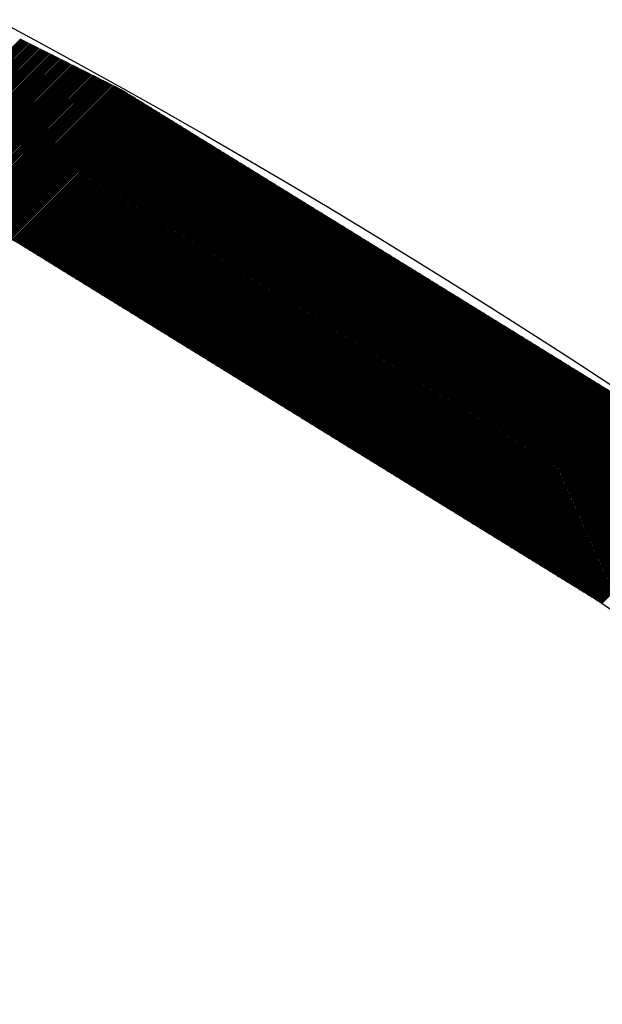
# Model space of a CAD drawing. Extents: x -201 to 589, y 371 to 916.
# Drawn here: x 24 to 31, y 774 to 785 of the extents above; entities that cross this region are included whole.
import ezdxf

# ---------------------------------------------------------------- set-up
doc = ezdxf.new("R2010")
doc.units = 0
doc.header["$LTSCALE"] = 13.199561
for name, color, linetype in [('001', 7, 'CONTINUOUS'), ('002', 7, 'CONTINUOUS'), ('008', 7, 'CONTINUOUS')]:
    doc.layers.add(name, color=color, linetype=linetype)

# ---------------------------------------------------------------- blocks, each defined once
blk = doc.blocks.new('PART0')
at = {"layer": '001'}
for p, q in [((22.938659, 783.703953), (24.501998, 785.267293)), ((22.950434, 783.698051), (24.513774, 785.261391)), ((22.96221, 783.692149), (24.52555, 785.255489)), ((22.973986, 783.686248), (24.537326, 785.249587)), ((22.985762, 783.680346), (24.549101, 785.243685)), ((22.997537, 783.674444), (24.560877, 785.237783)), ((23.009313, 783.668542), (24.572653, 785.231882)), ((23.021089, 783.66264), (24.584429, 785.22598)), ((23.032865, 783.656738), (24.596204, 785.220078)), ((23.04464, 783.650836), (24.60798, 785.214176)), ((23.056416, 783.644934), (24.619756, 785.208274)), ((23.068192, 783.639032), (24.631532, 785.202372)), ((23.079968, 783.63313), (24.643307, 785.19647)), ((23.091743, 783.627228), (24.655083, 785.190568)), ((23.103519, 783.621326), (24.666859, 785.184666)), ((23.115295, 783.615424), (24.678635, 785.178764)), ((23.127071, 783.609523), (24.69041, 785.172862)), ((23.138846, 783.603621), (24.702186, 785.16696)), ((23.150622, 783.597719), (24.713962, 785.161058)), ((23.162398, 783.591817), (24.725738, 785.155157)), ((23.174174, 783.585915), (24.737513, 785.149255)), ((23.185949, 783.580013), (24.749289, 785.143353)), ((23.197725, 783.574111), (24.761065, 785.137451)), ((23.209501, 783.568209), (24.772841, 785.131549)), ((23.221277, 783.562307), (24.784616, 785.125647)), ((23.233052, 783.556405), (24.796392, 785.119745)), ((23.244828, 783.550503), (24.808168, 785.113843)), ((23.256604, 783.544601), (24.819944, 785.107941)), ((23.26838, 783.538699), (24.831719, 785.102039)), ((23.280155, 783.532798), (24.843495, 785.096137)), ((23.291931, 783.526896), (24.855271, 785.090235)), ((23.303707, 783.520994), (24.867047, 785.084333)), ((23.315483, 783.515092), (24.878822, 785.078432)), ((23.327258, 783.50919), (24.890598, 785.07253)), ((23.339034, 783.503288), (24.902374, 785.066628)), ((23.35081, 783.497386), (24.91415, 785.060726)), ((23.362586, 783.491484), (24.925925, 785.054824)), ((23.374361, 783.485582), (24.937701, 785.048922)), ((23.386137, 783.47968), (24.949477, 785.04302)), ((23.397913, 783.473778), (24.961253, 785.037118)), ((23.409689, 783.467876), (24.973028, 785.031216)), ((23.421464, 783.461974), (24.984804, 785.025314)), ((23.43324, 783.456072), (24.99658, 785.019412)), ((23.445016, 783.450171), (25.008356, 785.01351)), ((23.456792, 783.444269), (25.020131, 785.007608)), ((23.468567, 783.438367), (25.031907, 785.001707)), ((23.480343, 783.432465), (25.043683, 784.995805)), ((23.492119, 783.426563), (25.055459, 784.989903)), ((23.503894, 783.420661), (25.067234, 784.984001)), ((23.51567, 783.414759), (25.07901, 784.978099)), ((23.527446, 783.408857), (25.090786, 784.972197)), ((23.539222, 783.402955), (25.102561, 784.966295)), ((23.550997, 783.397053), (25.114337, 784.960393)), ((23.562773, 783.391151), (25.126113, 784.954491)), ((23.574549, 783.385249), (25.137889, 784.948589)), ((23.586325, 783.379347), (25.149664, 784.942687)), ((23.5981, 783.373446), (25.16144, 784.936785)), ((23.609876, 783.367544), (25.173216, 784.930883)), ((23.621652, 783.361642), (25.184992, 784.924981)), ((23.633428, 783.35574), (25.196767, 784.91908)), ((23.645203, 783.349838), (25.208543, 784.913178)), ((23.656979, 783.343936), (25.220319, 784.907276)), ((23.668755, 783.338034), (25.232095, 784.901374)), ((23.680531, 783.332132), (25.24387, 784.895472)), ((23.692306, 783.32623), (25.255646, 784.88957)), ((23.704082, 783.320328), (25.267422, 784.883668)), ((23.715858, 783.314426), (25.279198, 784.877766)), ((23.727634, 783.308524), (25.290973, 784.871864)), ((23.739409, 783.302622), (25.302749, 784.865962)), ((23.751185, 783.296721), (25.314525, 784.86006)), ((23.762961, 783.290819), (25.326301, 784.854158)), ((23.774737, 783.284917), (25.338076, 784.848256)), ((23.786512, 783.279015), (25.349852, 784.842355)), ((23.798288, 783.273113), (25.361628, 784.836453)), ((23.810064, 783.267211), (25.373404, 784.830551)), ((23.82184, 783.261309), (25.385179, 784.824649)), ((23.833615, 783.255407), (25.396955, 784.818747)), ((23.845391, 783.249505), (25.408731, 784.812845)), ((23.857167, 783.243603), (25.420507, 784.806943)), ((23.868943, 783.237701), (25.432282, 784.801041)), ((23.880718, 783.231799), (25.444058, 784.795139)), ((23.892494, 783.225897), (25.455834, 784.789237)), ((23.90427, 783.219996), (25.46761, 784.783335)), ((23.916046, 783.214094), (25.479385, 784.777433)), ((23.927821, 783.208192), (25.491161, 784.771531)), ((23.939597, 783.20229), (25.502937, 784.76563)), ((23.951373, 783.196388), (25.514713, 784.759728)), ((23.963149, 783.190486), (25.526488, 784.753826)), ((23.974924, 783.184584), (25.538264, 784.747924)), ((23.9867, 783.178682), (25.55004, 784.742022)), ((23.998476, 783.17278), (25.561816, 784.73612)), ((24.010252, 783.166878), (25.573591, 784.730218)), ((24.022027, 783.160976), (25.585367, 784.724316)), ((24.033803, 783.155074), (25.597143, 784.718414)), ((24.045579, 783.149172), (25.608919, 784.712512)), ((24.057355, 783.143271), (25.620694, 784.70661)), ((24.06913, 783.137369), (25.63247, 784.700708)), ((24.080906, 783.131467), (25.644246, 784.694806)), ((24.092682, 783.125565), (25.656022, 784.688905)), ((24.104458, 783.119663), (25.666976, 784.682182)), ((24.116233, 783.113761), (25.677906, 784.675434)), ((24.128009, 783.107859), (25.688836, 784.668686)), ((24.139785, 783.101957), (25.699766, 784.661938)), ((24.15156, 783.096055), (25.710696, 784.65519)), ((24.163336, 783.090153), (25.721625, 784.648442)), ((24.175112, 783.084251), (25.732555, 784.641695)), ((24.186888, 783.078349), (25.743485, 784.634947)), ((24.198663, 783.072447), (25.754415, 784.628199)), ((24.210439, 783.066546), (25.765345, 784.621451)), ((24.222215, 783.060644), (25.776275, 784.614703)), ((24.233991, 783.054742), (25.787205, 784.607956)), ((24.245766, 783.04884), (25.798134, 784.601208)), ((24.257542, 783.042938), (25.809064, 784.59446)), ((24.269318, 783.037036), (25.819994, 784.587712)), ((24.281094, 783.031134), (25.830924, 784.580964)), ((24.292869, 783.025232), (25.841854, 784.574216)), ((24.304645, 783.01933), (25.852784, 784.567469)), ((24.316421, 783.013428), (25.863714, 784.560721)), ((24.328197, 783.007526), (25.874643, 784.553973)), ((24.339972, 783.001624), (25.885573, 784.547225)), ((24.351748, 782.995722), (25.896503, 784.540477)), ((24.363524, 782.989821), (25.907433, 784.53373)), ((24.3753, 782.983919), (25.918363, 784.526982)), ((24.387075, 782.978017), (25.929293, 784.520234)), ((24.398851, 782.972115), (25.940223, 784.513486)), ((24.410627, 782.966213), (25.951152, 784.506738)), ((24.422403, 782.960311), (25.962082, 784.49999)), ((24.434178, 782.954409), (25.973012, 784.493243)), ((24.445954, 782.948507), (25.983942, 784.486495)), ((24.45773, 782.942605), (25.994872, 784.479747)), ((24.468729, 782.935927), (26.005802, 784.472999)), ((24.479659, 782.929179), (26.016731, 784.466251)), ((24.490589, 782.922431), (26.027661, 784.459504)), ((24.501519, 782.915683), (26.038591, 784.452756)), ((24.512449, 782.908936), (26.049521, 784.446008)), ((24.523378, 782.902188), (26.060451, 784.43926)), ((24.534308, 782.89544), (26.071381, 784.432512)), ((24.545238, 782.888692), (26.082311, 784.425764)), ((24.556168, 782.881944), (26.09324, 784.419017)), ((24.567098, 782.875196), (26.10417, 784.412269)), ((24.578028, 782.868449), (26.1151, 784.405521)), ((24.588958, 782.861701), (26.12603, 784.398773)), ((24.599887, 782.854953), (26.13696, 784.392025)), ((24.610817, 782.848205), (26.14789, 784.385278)), ((24.621747, 782.841457), (26.15882, 784.37853)), ((24.632677, 782.83471), (26.169749, 784.371782)), ((24.643607, 782.827962), (26.180679, 784.365034)), ((24.654537, 782.821214), (26.191609, 784.358286)), ((24.665467, 782.814466), (26.202539, 784.351539)), ((24.676396, 782.807718), (26.213469, 784.344791)), ((24.687326, 782.80097), (26.224399, 784.338043)), ((24.698256, 782.794223), (26.235329, 784.331295)), ((24.709186, 782.787475), (26.246258, 784.324547)), ((24.720116, 782.780727), (26.257188, 784.317799)), ((24.731046, 782.773979), (26.268118, 784.311052)), ((24.741976, 782.767231), (26.279048, 784.304304)), ((24.752905, 782.760484), (26.289978, 784.297556)), ((24.763835, 782.753736), (26.300908, 784.290808)), ((24.774765, 782.746988), (26.311838, 784.28406)), ((24.785695, 782.74024), (26.322767, 784.277313)), ((24.796625, 782.733492), (26.333697, 784.270565)), ((24.807555, 782.726744), (26.344627, 784.263817)), ((24.818485, 782.719997), (26.355557, 784.257069)), ((24.829414, 782.713249), (26.366487, 784.250321)), ((24.840344, 782.706501), (26.377417, 784.243573)), ((24.851274, 782.699753), (26.388346, 784.236826)), ((24.862204, 782.693005), (26.399276, 784.230078)), ((24.873134, 782.686258), (26.410206, 784.22333)), ((24.884064, 782.67951), (26.421136, 784.216582)), ((24.894993, 782.672762), (26.432066, 784.209834)), ((24.905923, 782.666014), (26.442996, 784.203087)), ((24.916853, 782.659266), (26.453926, 784.196339)), ((24.927783, 782.652518), (26.464855, 784.189591)), ((24.938713, 782.645771), (26.475785, 784.182843)), ((24.949643, 782.639023), (26.486715, 784.176095)), ((24.960573, 782.632275), (26.497645, 784.169347)), ((24.971502, 782.625527), (26.508575, 784.1626)), ((24.982432, 782.618779), (26.519505, 784.155852)), ((24.993362, 782.612032), (26.530435, 784.149104)), ((25.004292, 782.605284), (26.541364, 784.142356)), ((25.015222, 782.598536), (26.552294, 784.135608)), ((25.026152, 782.591788), (26.563224, 784.128861)), ((25.037082, 782.58504), (26.574154, 784.122113)), ((25.048011, 782.578293), (26.585084, 784.115365)), ((25.058941, 782.571545), (26.596014, 784.108617)), ((25.069871, 782.564797), (26.606944, 784.101869)), ((25.080801, 782.558049), (26.617873, 784.095121)), ((25.091731, 782.551301), (26.628803, 784.088374)), ((25.102661, 782.544553), (26.639733, 784.081626)), ((25.113591, 782.537806), (26.650663, 784.074878)), ((25.12452, 782.531058), (26.661593, 784.06813)), ((25.13545, 782.52431), (26.672523, 784.061382)), ((25.14638, 782.517562), (26.683453, 784.054635)), ((25.15731, 782.510814), (26.694382, 784.047887)), ((25.16824, 782.504067), (26.705312, 784.041139)), ((25.17917, 782.497319), (26.716242, 784.034391)), ((25.1901, 782.490571), (26.727172, 784.027643)), ((25.201029, 782.483823), (26.738102, 784.020895)), ((25.211959, 782.477075), (26.749032, 784.014148)), ((25.222889, 782.470327), (26.759961, 784.0074)), ((25.233819, 782.46358), (26.770891, 784.000652)), ((25.244749, 782.456832), (26.781821, 783.993904)), ((25.255679, 782.450084), (26.792751, 783.987156)), ((25.266608, 782.443336), (26.803681, 783.980409)), ((25.277538, 782.436588), (26.814611, 783.973661)), ((25.288468, 782.429841), (26.825541, 783.966913)), ((25.299398, 782.423093), (26.83647, 783.960165)), ((25.310328, 782.416345), (26.8474, 783.953417)), ((25.321258, 782.409597), (26.85833, 783.94667)), ((25.332188, 782.402849), (26.86926, 783.939922)), ((25.343117, 782.396101), (26.88019, 783.933174)), ((25.354047, 782.389354), (26.89112, 783.926426)), ((25.364977, 782.382606), (26.90205, 783.919678)), ((25.375907, 782.375858), (26.912979, 783.91293)), ((25.386837, 782.36911), (26.923909, 783.906183)), ((25.397767, 782.362362), (26.934839, 783.899435)), ((25.408697, 782.355615), (26.945769, 783.892687)), ((25.419626, 782.348867), (26.956699, 783.885939)), ((25.430556, 782.342119), (26.967629, 783.879191)), ((25.441486, 782.335371), (26.978559, 783.872444)), ((25.452416, 782.328623), (26.989488, 783.865696)), ((25.463346, 782.321875), (27.000418, 783.858948)), ((25.474276, 782.315128), (27.011348, 783.8522)), ((25.485206, 782.30838), (27.022278, 783.845452)), ((25.496135, 782.301632), (27.033208, 783.838704)), ((25.507065, 782.294884), (27.044138, 783.831957)), ((25.517995, 782.288136), (27.055068, 783.825209)), ((25.528925, 782.281389), (27.065997, 783.818461)), ((25.539855, 782.274641), (27.076927, 783.811713)), ((25.550785, 782.267893), (27.087857, 783.804965)), ((25.561715, 782.261145), (27.098787, 783.798218)), ((25.572644, 782.254397), (27.109717, 783.79147)), ((25.583574, 782.247649), (27.120647, 783.784722)), ((25.594504, 782.240902), (27.131576, 783.777974)), ((25.605434, 782.234154), (27.142506, 783.771226)), ((25.616364, 782.227406), (27.153436, 783.764478)), ((25.627294, 782.220658), (27.164366, 783.757731)), ((25.638223, 782.21391), (27.175296, 783.750983)), ((25.649153, 782.207163), (27.186226, 783.744235)), ((25.660083, 782.200415), (27.197156, 783.737487)), ((25.671013, 782.193667), (27.208085, 783.730739)), ((25.681943, 782.186919), (27.219015, 783.723992)), ((25.692873, 782.180171), (27.229945, 783.717244)), ((25.703803, 782.173424), (27.240875, 783.710496)), ((25.714732, 782.166676), (27.251805, 783.703748)), ((25.725662, 782.159928), (27.262735, 783.697)), ((25.736592, 782.15318), (27.273665, 783.690252)), ((25.747522, 782.146432), (27.284594, 783.683505)), ((25.758452, 782.139684), (27.295524, 783.676757)), ((25.769382, 782.132937), (27.306454, 783.670009)), ((25.780312, 782.126189), (27.317384, 783.663261)), ((25.791241, 782.119441), (27.328314, 783.656513)), ((25.802171, 782.112693), (27.339244, 783.649766)), ((25.813101, 782.105945), (27.350174, 783.643018)), ((25.824031, 782.099198), (27.361103, 783.63627)), ((25.834961, 782.09245), (27.372033, 783.629522)), ((25.845891, 782.085702), (27.382963, 783.622774)), ((25.856821, 782.078954), (27.393893, 783.616026)), ((25.86775, 782.072206), (27.404823, 783.609279)), ((25.87868, 782.065458), (27.415753, 783.602531)), ((25.88961, 782.058711), (27.426683, 783.595783)), ((25.90054, 782.051963), (27.437612, 783.589035)), ((25.91147, 782.045215), (27.448542, 783.582287)), ((25.9224, 782.038467), (27.459472, 783.57554)), ((25.933329, 782.031719), (27.470402, 783.568792)), ((25.944259, 782.024972), (27.481332, 783.562044)), ((25.955189, 782.018224), (27.492262, 783.555296)), ((25.966119, 782.011476), (27.503191, 783.548548)), ((25.977049, 782.004728), (27.514121, 783.541801)), ((25.987979, 781.99798), (27.525051, 783.535053)), ((25.998909, 781.991232), (27.535981, 783.528305)), ((26.009838, 781.984485), (27.546911, 783.521557)), ((26.020768, 781.977737), (27.557841, 783.514809)), ((26.031698, 781.970989), (27.568771, 783.508061)), ((26.042628, 781.964241), (27.5797, 783.501314)), ((26.053558, 781.957493), (27.59063, 783.494566)), ((26.064488, 781.950746), (27.60156, 783.487818)), ((26.075418, 781.943998), (27.61249, 783.48107)), ((26.086347, 781.93725), (27.62342, 783.474322)), ((26.097277, 781.930502), (27.63435, 783.467575)), ((26.108207, 781.923754), (27.64528, 783.460827)), ((26.119137, 781.917006), (27.656209, 783.454079)), ((26.130067, 781.910259), (27.667139, 783.447331)), ((26.140997, 781.903511), (27.678069, 783.440583)), ((26.151927, 781.896763), (27.688999, 783.433835)), ((26.162856, 781.890015), (27.699929, 783.427088)), ((26.173786, 781.883267), (27.710859, 783.42034)), ((26.184716, 781.87652), (27.721789, 783.413592)), ((26.195646, 781.869772), (27.732718, 783.406844)), ((26.206576, 781.863024), (27.743648, 783.400096)), ((26.217506, 781.856276), (27.754578, 783.393349)), ((26.228436, 781.849528), (27.765508, 783.386601)), ((26.239365, 781.84278), (27.776438, 783.379853)), ((26.250295, 781.836033), (27.787368, 783.373105)), ((26.261225, 781.829285), (27.798297, 783.366357)), ((26.272155, 781.822537), (27.809227, 783.359609)), ((26.283085, 781.815789), (27.820157, 783.352862)), ((26.294015, 781.809041), (27.831087, 783.346114)), ((26.304944, 781.802294), (27.842017, 783.339366)), ((26.315874, 781.795546), (27.852947, 783.332618)), ((26.326804, 781.788798), (27.863877, 783.32587)), ((26.337734, 781.78205), (27.874806, 783.319123)), ((26.348664, 781.775302), (27.885736, 783.312375)), ((26.359594, 781.768554), (27.896666, 783.305627)), ((26.370524, 781.761807), (27.907596, 783.298879)), ((26.381453, 781.755059), (27.918526, 783.292131)), ((26.392383, 781.748311), (27.929456, 783.285383)), ((26.403313, 781.741563), (27.940386, 783.278636)), ((26.414243, 781.734815), (27.951315, 783.271888)), ((26.425173, 781.728068), (27.962245, 783.26514)), ((26.436103, 781.72132), (27.973175, 783.258392)), ((26.447033, 781.714572), (27.984105, 783.251644)), ((26.457962, 781.707824), (27.995035, 783.244897)), ((26.468892, 781.701076), (28.005965, 783.238149)), ((26.479822, 781.694329), (28.016895, 783.231401)), ((26.490752, 781.687581), (28.027824, 783.224653)), ((26.501682, 781.680833), (28.038754, 783.217905)), ((26.512612, 781.674085), (28.049684, 783.211157)), ((26.523542, 781.667337), (28.060614, 783.20441)), ((26.534471, 781.660589), (28.071544, 783.197662)), ((26.545401, 781.653842), (28.082474, 783.190914)), ((26.556331, 781.647094), (28.093404, 783.184166)), ((26.567261, 781.640346), (28.104333, 783.177418)), ((26.578191, 781.633598), (28.115263, 783.170671)), ((26.589121, 781.62685), (28.126193, 783.163923)), ((26.600051, 781.620103), (28.137123, 783.157175)), ((26.61098, 781.613355), (28.148053, 783.150427)), ((26.62191, 781.606607), (28.158983, 783.143679)), ((26.63284, 781.599859), (28.169912, 783.136931)), ((26.64377, 781.593111), (28.180842, 783.130184)), ((26.6547, 781.586363), (28.191772, 783.123436)), ((26.66563, 781.579616), (28.202702, 783.116688)), ((26.676559, 781.572868), (28.213632, 783.10994)), ((26.687489, 781.56612), (28.224562, 783.103192)), ((26.698419, 781.559372), (28.235492, 783.096445)), ((26.709349, 781.552624), (28.246421, 783.089697)), ((26.720279, 781.545877), (28.257351, 783.082949)), ((26.731209, 781.539129), (28.268281, 783.076201)), ((26.742139, 781.532381), (28.279211, 783.069453)), ((26.753068, 781.525633), (28.290141, 783.062706)), ((26.763998, 781.518885), (28.301071, 783.055958)), ((26.774928, 781.512137), (28.312001, 783.04921)), ((26.785858, 781.50539), (28.32293, 783.042462)), ((26.796788, 781.498642), (28.33386, 783.035714)), ((26.807718, 781.491894), (28.34479, 783.028966)), ((26.818648, 781.485146), (28.35572, 783.022219)), ((26.829577, 781.478398), (28.36665, 783.015471)), ((26.840507, 781.471651), (28.37758, 783.008723)), ((26.851437, 781.464903), (28.38851, 783.001975)), ((26.862367, 781.458155), (28.399439, 782.995227)), ((26.873297, 781.451407), (28.410369, 782.98848)), ((26.884227, 781.444659), (28.421299, 782.981732)), ((26.895157, 781.437911), (28.432229, 782.974984)), ((26.906086, 781.431164), (28.443159, 782.968236)), ((26.917016, 781.424416), (28.454089, 782.961488)), ((26.927946, 781.417668), (28.465019, 782.95474)), ((26.938876, 781.41092), (28.475948, 782.947993)), ((26.949806, 781.404172), (28.486878, 782.941245)), ((26.960736, 781.397425), (28.497808, 782.934497)), ((26.971666, 781.390677), (28.508738, 782.927749)), ((26.982595, 781.383929), (28.519668, 782.921001)), ((26.993525, 781.377181), (28.530598, 782.914254)), ((27.004455, 781.370433), (28.541527, 782.907506)), ((27.015385, 781.363685), (28.552457, 782.900758)), ((27.026315, 781.356938), (28.563387, 782.89401)), ((27.037245, 781.35019), (28.574317, 782.887262)), ((27.048174, 781.343442), (28.585247, 782.880514)), ((27.059104, 781.336694), (28.596177, 782.873767)), ((27.070034, 781.329946), (28.607107, 782.867019)), ((27.080964, 781.323199), (28.618036, 782.860271)), ((27.091894, 781.316451), (28.628966, 782.853523)), ((27.102824, 781.309703), (28.639896, 782.846775)), ((27.113754, 781.302955), (28.650826, 782.840028)), ((27.124683, 781.296207), (28.661756, 782.83328)), ((27.135613, 781.28946), (28.672686, 782.826532)), ((27.146543, 781.282712), (28.683616, 782.819784)), ((27.157473, 781.275964), (28.694545, 782.813036)), ((27.168403, 781.269216), (28.705475, 782.806288)), ((27.179333, 781.262468), (28.716405, 782.799541)), ((27.190263, 781.25572), (28.727335, 782.792793)), ((27.201192, 781.248973), (28.738265, 782.786045)), ((27.212122, 781.242225), (28.749195, 782.779297)), ((27.223052, 781.235477), (28.760125, 782.772549)), ((27.233982, 781.228729), (28.771054, 782.765802)), ((27.244912, 781.221981), (28.781984, 782.759054)), ((27.255842, 781.215234), (28.792914, 782.752306)), ((27.266772, 781.208486), (28.803844, 782.745558)), ((27.277701, 781.201738), (28.814774, 782.73881)), ((27.288631, 781.19499), (28.825704, 782.732062)), ((27.299561, 781.188242), (28.836634, 782.725315)), ((27.310491, 781.181494), (28.847563, 782.718567)), ((27.321421, 781.174747), (28.858493, 782.711819)), ((27.332351, 781.167999), (28.869423, 782.705071)), ((27.343281, 781.161251), (28.880353, 782.698323)), ((27.35421, 781.154503), (28.891283, 782.691576)), ((27.36514, 781.147755), (28.902213, 782.684828)), ((27.37607, 781.141008), (28.913142, 782.67808)), ((27.387, 781.13426), (28.924072, 782.671332)), ((27.39793, 781.127512), (28.935002, 782.664584)), ((27.40886, 781.120764), (28.945932, 782.657837)), ((27.419789, 781.114016), (28.956862, 782.651089)), ((27.430719, 781.107268), (28.967792, 782.644341)), ((27.441649, 781.100521), (28.978722, 782.637593)), ((27.452579, 781.093773), (28.989651, 782.630845)), ((27.463509, 781.087025), (29.000581, 782.624097)), ((27.474439, 781.080277), (29.011511, 782.61735)), ((27.485369, 781.073529), (29.022441, 782.610602)), ((27.496298, 781.066782), (29.033371, 782.603854)), ((27.507228, 781.060034), (29.044301, 782.597106)), ((27.518158, 781.053286), (29.055231, 782.590358)), ((27.529088, 781.046538), (29.06616, 782.583611)), ((27.540018, 781.03979), (29.07709, 782.576863)), ((27.550948, 781.033042), (29.08802, 782.570115)), ((27.561878, 781.026295), (29.09895, 782.563367)), ((27.572807, 781.019547), (29.10988, 782.556619)), ((27.583737, 781.012799), (29.12081, 782.549871)), ((27.594667, 781.006051), (29.13174, 782.543124)), ((27.605597, 780.999303), (29.142669, 782.536376)), ((27.616527, 780.992556), (29.153599, 782.529628)), ((27.627457, 780.985808), (29.164529, 782.52288)), ((27.638387, 780.97906), (29.175459, 782.516132)), ((27.649316, 780.972312), (29.186389, 782.509385)), ((27.660246, 780.965564), (29.197319, 782.502637)), ((27.671176, 780.958816), (29.208249, 782.495889)), ((27.682106, 780.952069), (29.219178, 782.489141)), ((27.693036, 780.945321), (29.230108, 782.482393)), ((27.703966, 780.938573), (29.241038, 782.475645)), ((27.714895, 780.931825), (29.251968, 782.468898)), ((27.725825, 780.925077), (29.262898, 782.46215)), ((27.736755, 780.91833), (29.273828, 782.455402)), ((27.747685, 780.911582), (29.284757, 782.448654)), ((27.758615, 780.904834), (29.295687, 782.441906)), ((27.769545, 780.898086), (29.306617, 782.435159)), ((27.780475, 780.891338), (29.317547, 782.428411)), ((27.791404, 780.884591), (29.328477, 782.421663)), ((27.802334, 780.877843), (29.339407, 782.414915)), ((27.813264, 780.871095), (29.350337, 782.408167)), ((27.824194, 780.864347), (29.361266, 782.401419)), ((27.835124, 780.857599), (29.372196, 782.394672)), ((27.846054, 780.850851), (29.383126, 782.387924)), ((27.856984, 780.844104), (29.394056, 782.381176)), ((27.867913, 780.837356), (29.404986, 782.374428)), ((27.878843, 780.830608), (29.415916, 782.36768)), ((27.889773, 780.82386), (29.426846, 782.360933)), ((27.900703, 780.817112), (29.437775, 782.354185)), ((27.911633, 780.810365), (29.448705, 782.347437)), ((27.922563, 780.803617), (29.459635, 782.340689)), ((27.933493, 780.796869), (29.470565, 782.333941)), ((27.944422, 780.790121), (29.481495, 782.327193)), ((27.955352, 780.783373), (29.492425, 782.320446)), ((27.966282, 780.776625), (29.503355, 782.313698)), ((27.977212, 780.769878), (29.514284, 782.30695)), ((27.988142, 780.76313), (29.525214, 782.300202)), ((27.999072, 780.756382), (29.536144, 782.293454)), ((28.010002, 780.749634), (29.547074, 782.286707)), ((28.020931, 780.742886), (29.558004, 782.279959)), ((28.031861, 780.736139), (29.568934, 782.273211)), ((28.042791, 780.729391), (29.579863, 782.266463)), ((28.053721, 780.722643), (29.590793, 782.259715)), ((28.064651, 780.715895), (29.601723, 782.252967)), ((28.075581, 780.709147), (29.612653, 782.24622)), ((28.08651, 780.702399), (29.623583, 782.239472)), ((28.09744, 780.695652), (29.634513, 782.232724)), ((28.10837, 780.688904), (29.645443, 782.225976)), ((28.1193, 780.682156), (29.656372, 782.219228)), ((28.13023, 780.675408), (29.667302, 782.212481)), ((28.14116, 780.66866), (29.678232, 782.205733)), ((28.15209, 780.661913), (29.689162, 782.198985)), ((28.163019, 780.655165), (29.700092, 782.192237)), ((28.173949, 780.648417), (29.711022, 782.185489)), ((28.184879, 780.641669), (29.721952, 782.178742)), ((28.195809, 780.634921), (29.732881, 782.171994)), ((28.206739, 780.628173), (29.743811, 782.165246)), ((28.217669, 780.621426), (29.754741, 782.158498)), ((28.228599, 780.614678), (29.765671, 782.15175)), ((28.239528, 780.60793), (29.776601, 782.145002)), ((28.250458, 780.601182), (29.787531, 782.138255)), ((28.261388, 780.594434), (29.798461, 782.131507)), ((28.272318, 780.587687), (29.80939, 782.124759)), ((28.283248, 780.580939), (29.82032, 782.118011)), ((28.294178, 780.574191), (29.83125, 782.111263)), ((28.305108, 780.567443), (29.84218, 782.104516)), ((28.316037, 780.560695), (29.85311, 782.097768)), ((28.326967, 780.553947), (29.86404, 782.09102)), ((28.337897, 780.5472), (29.87497, 782.084272)), ((28.348827, 780.540452), (29.885899, 782.077524)), ((28.359757, 780.533704), (29.896829, 782.070776)), ((28.370687, 780.526956), (29.907759, 782.064029)), ((28.381617, 780.520208), (29.918689, 782.057281)), ((28.392546, 780.513461), (29.929619, 782.050533)), ((28.403476, 780.506713), (29.940549, 782.043785)), ((28.414406, 780.499965), (29.951478, 782.037037)), ((28.425336, 780.493217), (29.962408, 782.03029)), ((28.436266, 780.486469), (29.973338, 782.023542)), ((28.447196, 780.479721), (29.984268, 782.016794)), ((28.458125, 780.472974), (29.995198, 782.010046)), ((28.469055, 780.466226), (30.006128, 782.003298)), ((28.479985, 780.459478), (30.017058, 781.99655)), ((28.490915, 780.45273), (30.027987, 781.989803)), ((28.501845, 780.445982), (30.038917, 781.983055)), ((28.512775, 780.439235), (30.049847, 781.976307)), ((28.523705, 780.432487), (30.060777, 781.969559)), ((28.534634, 780.425739), (30.071707, 781.962811)), ((28.545564, 780.418991), (30.082637, 781.956064)), ((28.556494, 780.412243), (30.093567, 781.949316)), ((28.567424, 780.405496), (30.104496, 781.942568)), ((28.578354, 780.398748), (30.115426, 781.93582)), ((28.589284, 780.392), (30.126356, 781.929072)), ((28.600214, 780.385252), (30.137286, 781.922324)), ((28.611143, 780.378504), (30.148216, 781.915577)), ((28.622073, 780.371756), (30.159146, 781.908829)), ((28.633003, 780.365009), (30.170076, 781.902081)), ((28.643933, 780.358261), (30.181005, 781.895333)), ((28.654863, 780.351513), (30.191935, 781.888585)), ((28.665793, 780.344765), (30.202865, 781.881838)), ((28.676723, 780.338017), (30.213795, 781.87509)), ((28.687652, 780.33127), (30.224725, 781.868342)), ((28.698582, 780.324522), (30.235655, 781.861594)), ((28.709512, 780.317774), (30.246585, 781.854846)), ((28.720442, 780.311026), (30.257514, 781.848098)), ((28.731372, 780.304278), (30.268444, 781.841351)), ((28.742302, 780.29753), (30.279374, 781.834603)), ((28.753232, 780.290783), (30.290304, 781.827855)), ((28.764161, 780.284035), (30.301234, 781.821107)), ((28.775091, 780.277287), (30.312164, 781.814359)), ((28.786021, 780.270539), (30.323093, 781.807612)), ((28.796951, 780.263791), (30.334023, 781.800864)), ((28.807881, 780.257044), (30.344953, 781.794116)), ((28.818811, 780.250296), (30.355883, 781.787368)), ((28.82974, 780.243548), (30.366813, 781.78062)), ((28.84067, 780.2368), (30.377743, 781.773873)), ((28.8516, 780.230052), (30.388673, 781.767125)), ((28.86253, 780.223304), (30.399602, 781.760377)), ((28.87346, 780.216557), (30.410532, 781.753629)), ((28.88439, 780.209809), (30.421462, 781.746881)), ((28.89532, 780.203061), (30.432392, 781.740133)), ((28.906249, 780.196313), (30.443322, 781.733386)), ((28.917179, 780.189565), (30.454252, 781.726638)), ((28.928109, 780.182818), (30.465182, 781.71989)), ((28.939039, 780.17607), (30.476111, 781.713142)), ((28.949969, 780.169322), (30.487041, 781.706394)), ((28.960899, 780.162574), (30.497971, 781.699647)), ((28.971829, 780.155826), (30.508901, 781.692899)), ((28.982758, 780.149078), (30.519831, 781.686151)), ((28.993688, 780.142331), (30.530761, 781.679403)), ((29.004618, 780.135583), (30.541691, 781.672655)), ((29.015548, 780.128835), (30.55262, 781.665907)), ((29.026478, 780.122087), (30.56355, 781.65916)), ((29.037408, 780.115339), (30.57448, 781.652412)), ((29.048338, 780.108592), (30.58541, 781.645664)), ((29.059267, 780.101844), (30.59634, 781.638916)), ((29.070197, 780.095096), (30.60727, 781.632168)), ((29.081127, 780.088348), (30.6182, 781.625421)), ((29.092057, 780.0816), (30.629129, 781.618673)), ((29.102987, 780.074852), (30.640059, 781.611925)), ((29.113917, 780.068105), (30.650989, 781.605177)), ((29.124847, 780.061357), (30.661919, 781.598429)), ((29.135776, 780.054609), (30.672849, 781.591681)), ((29.146706, 780.047861), (30.683779, 781.584934)), ((29.157636, 780.041113), (30.694708, 781.578186)), ((29.168566, 780.034366), (30.705638, 781.571438)), ((29.179496, 780.027618), (30.716568, 781.56469)), ((29.190426, 780.02087), (30.727498, 781.557942)), ((29.201355, 780.014122), (30.738428, 781.551195)), ((29.212285, 780.007374), (30.749358, 781.544447)), ((29.223215, 780.000627), (30.760288, 781.537699)), ((29.234145, 779.993879), (30.771217, 781.530951)), ((29.245075, 779.987131), (30.782147, 781.524203)), ((29.256005, 779.980383), (30.793077, 781.517455)), ((29.266935, 779.973635), (30.804007, 781.510708)), ((29.277864, 779.966887), (30.814937, 781.50396)), ((29.288794, 779.96014), (30.825867, 781.497212)), ((29.299724, 779.953392), (30.836797, 781.490464)), ((29.310654, 779.946644), (30.847726, 781.483716)), ((29.321584, 779.939896), (30.858656, 781.476969)), ((29.332514, 779.933148), (30.869586, 781.470221)), ((29.343444, 779.926401), (30.880516, 781.463473)), ((29.354373, 779.919653), (30.891446, 781.456725)), ((29.365303, 779.912905), (30.902376, 781.449977)), ((29.376233, 779.906157), (30.913306, 781.443229)), ((29.387163, 779.899409), (30.924235, 781.436482)), ((29.398093, 779.892661), (30.935165, 781.429734)), ((29.409023, 779.885914), (30.946095, 781.422986)), ((29.419953, 779.879166), (30.957025, 781.416238)), ((29.430882, 779.872418), (30.967955, 781.40949)), ((29.441812, 779.86567), (30.978885, 781.402743)), ((29.452742, 779.858922), (30.989815, 781.395995)), ((29.463672, 779.852175), (31.000744, 781.389247)), ((29.474602, 779.845427), (31.011674, 781.382499)), ((29.485532, 779.838679), (31.022604, 781.375751)), ((29.496461, 779.831931), (31.033534, 781.369004)), ((29.507391, 779.825183), (31.044464, 781.362256)), ((29.518321, 779.818435), (31.055394, 781.355508)), ((29.529251, 779.811688), (31.066323, 781.34876)), ((29.540181, 779.80494), (31.077253, 781.342012)), ((29.551111, 779.798192), (31.088183, 781.335264)), ((29.562041, 779.791444), (31.099113, 781.328517)), ((29.57297, 779.784696), (31.110043, 781.321769)), ((29.5839, 779.777949), (31.120973, 781.315021)), ((29.59483, 779.771201), (31.131903, 781.308273)), ((29.60576, 779.764453), (31.142832, 781.301525)), ((29.61669, 779.757705), (31.153762, 781.294778)), ((29.62762, 779.750957), (31.164692, 781.28803)), ((29.63855, 779.744209), (31.175622, 781.281282)), ((29.649479, 779.737462), (31.186552, 781.274534)), ((29.660409, 779.730714), (31.197482, 781.267786)), ((29.671339, 779.723966), (31.208412, 781.261038)), ((29.682269, 779.717218), (31.219341, 781.254291)), ((29.693199, 779.71047), (31.230271, 781.247543)), ((29.704129, 779.703723), (31.241201, 781.240795)), ((29.715059, 779.696975), (31.252131, 781.234047)), ((29.725988, 779.690227), (31.263061, 781.227299)), ((29.736918, 779.683479), (31.273991, 781.220552)), ((29.747848, 779.676731), (31.284921, 781.213804)), ((29.758778, 779.669983), (31.29585, 781.207056)), ((29.769708, 779.663236), (31.30678, 781.200308)), ((29.780638, 779.656488), (31.31771, 781.19356)), ((29.791568, 779.64974), (31.32864, 781.186812)), ((29.802497, 779.642992), (31.33957, 781.180065)), ((29.813427, 779.636244), (31.3505, 781.173317)), ((29.824357, 779.629497), (31.361429, 781.166569)), ((29.835287, 779.622749), (31.372359, 781.159821)), ((29.846217, 779.616001), (31.383289, 781.153073)), ((29.857147, 779.609253), (31.394219, 781.146326)), ((29.868076, 779.602505), (31.405149, 781.139578)), ((29.879006, 779.595757), (31.416079, 781.13283)), ((29.889936, 779.58901), (31.427009, 781.126082)), ((29.900866, 779.582262), (31.437938, 781.119334)), ((29.911796, 779.575514), (31.448868, 781.112586)), ((29.922726, 779.568766), (31.459798, 781.105839)), ((29.933656, 779.562018), (31.470728, 781.099091)), ((29.944585, 779.555271), (31.481658, 781.092343)), ((29.955515, 779.548523), (31.492588, 781.085595)), ((29.966445, 779.541775), (31.503518, 781.078847)), ((29.977375, 779.535027), (31.514447, 781.0721)), ((29.988305, 779.528279), (31.525377, 781.065352)), ((29.999235, 779.521532), (31.536307, 781.058604)), ((30.010165, 779.514784), (31.547237, 781.051856)), ((30.021094, 779.508036), (31.558167, 781.045108)), ((30.032024, 779.501288), (31.569097, 781.03836)), ((30.042954, 779.49454), (31.580027, 781.031613)), ((30.053884, 779.487792), (31.590956, 781.024865)), ((30.064814, 779.481045), (31.601886, 781.018117)), ((30.075744, 779.474297), (31.612816, 781.011369)), ((30.086674, 779.467549), (31.623746, 781.004621)), ((30.097603, 779.460801), (31.634676, 780.997874)), ((30.108533, 779.454053), (31.645606, 780.991126)), ((30.119463, 779.447306), (31.656536, 780.984378)), ((30.130393, 779.440558), (31.667465, 780.97763)), ((30.141323, 779.43381), (31.678395, 780.970882)), ((30.152253, 779.427062), (31.689325, 780.964134)), ((30.163183, 779.420314), (31.700255, 780.957387)), ((30.174112, 779.413566), (31.711185, 780.950639)), ((30.185042, 779.406819), (31.722115, 780.943891)), ((30.195972, 779.400071), (31.733044, 780.937143)), ((30.206902, 779.393323), (31.743974, 780.930395)), ((30.217832, 779.386575), (31.754904, 780.923648)), ((30.228762, 779.379827), (31.765834, 780.9169)), ((30.239691, 779.37308), (31.776764, 780.910152)), ((30.250621, 779.366332), (31.787694, 780.903404)), ((30.261551, 779.359584), (31.798624, 780.896656)), ((30.272481, 779.352836), (31.809553, 780.889909)), ((30.283411, 779.346088), (31.820483, 780.883161)), ((30.294341, 779.33934), (31.831413, 780.876413)), ((30.305271, 779.332593), (31.842343, 780.869665)), ((30.3162, 779.325845), (31.853273, 780.862917)), ((30.32713, 779.319097), (31.864203, 780.856169)), ((30.33806, 779.312349), (31.875133, 780.849422)), ((30.34899, 779.305601), (31.886062, 780.842674)), ((30.35992, 779.298854), (31.896992, 780.835926)), ((30.37085, 779.292106), (31.907922, 780.829178)), ((30.38178, 779.285358), (31.918852, 780.82243)), ((30.392709, 779.27861), (31.929782, 780.815683)), ((30.403639, 779.271862), (31.940712, 780.808935)), ((30.414569, 779.265114), (31.951642, 780.802187)), ((30.425499, 779.258367), (31.962571, 780.795439)), ((30.436429, 779.251619), (31.973501, 780.788691)), ((30.447359, 779.244871), (31.984431, 780.781943)), ((30.458289, 779.238123), (31.995361, 780.775196)), ((30.469218, 779.231375), (32.006291, 780.768448)), ((30.480148, 779.224628), (32.017221, 780.7617)), ((30.491078, 779.21788), (32.028151, 780.754952)), ((30.502008, 779.211132), (32.03908, 780.748204)), ((30.512938, 779.204384), (32.05001, 780.741457)), ((30.523868, 779.197636), (32.06094, 780.734709)), ((30.534798, 779.190888), (32.07187, 780.727961)), ((30.545727, 779.184141), (32.0828, 780.721213)), ((30.556657, 779.177393), (32.09373, 780.714465)), ((30.567587, 779.170645), (32.104659, 780.707717)), ((30.578517, 779.163897), (32.115589, 780.70097)), ((30.589447, 779.157149), (32.126519, 780.694222)), ((30.600377, 779.150402), (32.137449, 780.687474)), ((30.611306, 779.143654), (32.148379, 780.680726)), ((30.622236, 779.136906), (32.159309, 780.673978)), ((30.633166, 779.130158), (32.170239, 780.667231)), ((30.644096, 779.12341), (32.181168, 780.660483)), ((30.655026, 779.116663), (32.192098, 780.653735)), ((30.665956, 779.109915), (32.203028, 780.646987)), ((30.676886, 779.103167), (32.213958, 780.640239)), ((30.687815, 779.096419), (32.224888, 780.633491)), ((30.698745, 779.089671), (32.235818, 780.626744)), ((30.709675, 779.082923), (32.246748, 780.619996)), ((30.720605, 779.076176), (32.257677, 780.613248)), ((30.731535, 779.069428), (32.268607, 780.6065)), ((30.742465, 779.06268), (32.279537, 780.599752)), ((30.753395, 779.055932), (32.290467, 780.593005)), ((30.764324, 779.049184), (32.301397, 780.586257)), ((30.775254, 779.042437), (32.312327, 780.579509)), ((30.786184, 779.035689), (32.323257, 780.572761)), ((30.797114, 779.028941), (32.334186, 780.566013)), ((30.808044, 779.022193), (32.345116, 780.559265)), ((30.818974, 779.015445), (32.356046, 780.552518)), ((30.829904, 779.008697), (32.366976, 780.54577)), ((30.840833, 779.00195), (32.377906, 780.539022)), ((30.851763, 778.995202), (32.388836, 780.532274)), ((30.862693, 778.988454), (32.399766, 780.525526)), ((30.873623, 778.981706), (32.410695, 780.518779)), ((30.884553, 778.974958), (32.421625, 780.512031)), ((30.895483, 778.968211), (32.432458, 780.505186)), ((30.906413, 778.961463), (32.442577, 780.497627)), ((30.917342, 778.954715), (32.452695, 780.490068)), ((30.928272, 778.947967), (32.462814, 780.482509)), ((30.939202, 778.941219), (32.472933, 780.47495)), ((30.950132, 778.934471), (32.483052, 780.467391)), ((30.961062, 778.927724), (32.49317, 780.459832)), ((30.971992, 778.920976), (32.503289, 780.452273)), ((30.982921, 778.914228), (32.513408, 780.444714)), ((30.993851, 778.90748), (32.523527, 780.437156)), ((31.004781, 778.900732), (32.533645, 780.429597)), ((31.015711, 778.893985), (32.543764, 780.422038)), ((31.026641, 778.887237), (32.553883, 780.414479)), ((31.037571, 778.880489), (32.564002, 780.40692)), ((31.048501, 778.873741), (32.57412, 780.399361)), ((31.05943, 778.866993), (32.584239, 780.391802)), ((31.07036, 778.860245), (32.594358, 780.384243)), ((31.08129, 778.853498), (32.604477, 780.376684)), ((31.091538, 778.846067), (32.614595, 780.369125)), ((31.101656, 778.838508), (32.624714, 780.361566)), ((31.111775, 778.83095), (32.634833, 780.354007)), ((31.121894, 778.823391), (32.644952, 780.346448))]:
    blk.add_line(p, q, dxfattribs=at)

msp = doc.modelspace()

# ---------------------------------------------------------------- linework, layer by layer
at = {"layer": '002', "color": 3}
for centre, radius in [((-18.189189, 706.09123), 90), ((-18.412513, 706.09123), 88), ((-18.502512, 706.09123), 73)]:
    msp.add_circle(centre, radius, dxfattribs=at)
at = {"layer": '008', "color": 4}
for radius in [72, 70]:
    msp.add_circle((-18.502512, 706.09123), radius, dxfattribs=at)

# ---------------------------------------------------------------- block references
at = {"layer": '001', "color": 0, "linetype": 'BYBLOCK'}
msp.add_blockref('PART0', (0, 0), dxfattribs=at)

doc.saveas('drawing.dxf')
